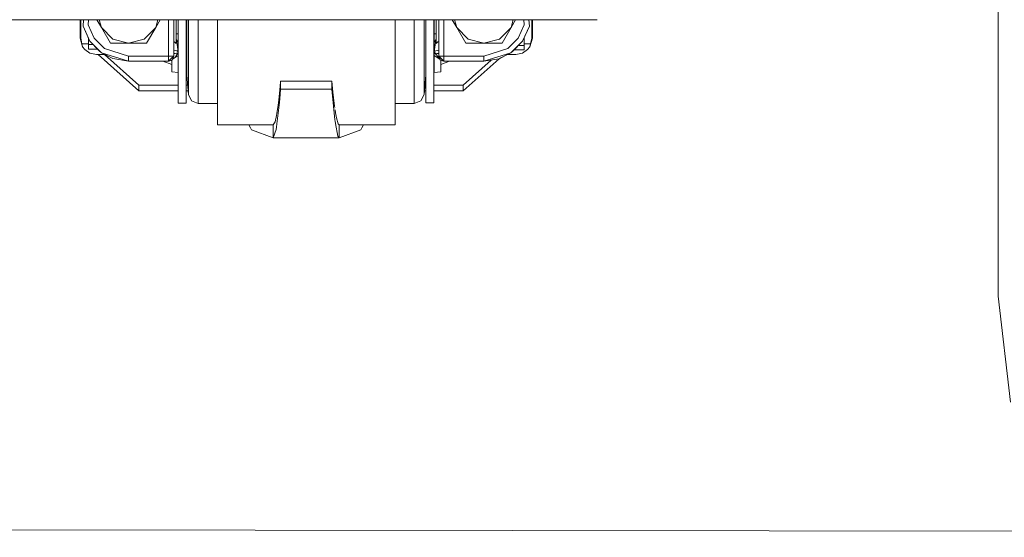
# Model space of a CAD drawing. Units: millimetres. Extents: x -1518 to 1525, y -343 to 3696.
# Drawn here: x 276 to 874, y 218 to 533 of the extents above; entities that cross this region are included whole.
import ezdxf

# ---------------------------------------------------------------- set-up
doc = ezdxf.new("R2010")
doc.units = ezdxf.units.MM
doc.layers.add('1', color=7, linetype='Continuous', true_color=0xffffff)
doc.styles.add('blockfont', font='simplex.shx')
doc.dimstyles.get("Standard").update_dxf_attribs({"dimtxt": 0.18, "dimasz": 0.18, "dimexe": 0.18, "dimexo": 0.0625, "dimgap": 0.09, "dimtad": 0, "dimtih": 1, "dimtoh": 1, "dimdec": 4, "dimzin": 0, "dimdsep": 46, "dimtxsty": 'Standard', "dimcen": 0.09, "dimadec": 0, "dimazin": 0, "dimtfac": 1, "dimtdec": 4, "dimtofl": 0, "dimtmove": 0, "dimatfit": 3, "dimfxl": 1, "dimtolj": 1, "dimtzin": 0, "dimarcsym": 0})

# ---------------------------------------------------------------- blocks, each defined once
blk = doc.blocks.new('_U0')
at = {"layer": '1', "color": 18, "lineweight": 13}
for p, q in [((1012, 1521.4125), (1012, 78.219949)), ((-1012, 1514.4125), (-1012, 78.219949)), ((28.125, 128.269949), (3.125, 128.269949)), ((3.125, 128.269949), (3.125, 34.519949)), ((259.791667, 128.269949), (234.791667, 128.269949)), ((259.791667, 34.519949), (259.791667, 128.269949)), ((-1012, 81.394949), (-261.379167, 81.394949)), ((1012, 81.394949), (261.379167, 81.394949)), ((3.125, 34.519949), (28.125, 34.519949)), ((234.791667, 34.519949), (259.791667, 34.519949))]:
    blk.add_line(p, q, dxfattribs=at)
at = {"layer": '1', "color": 18, "lineweight": 70}
for points in [[(-1012, 81.394949), (-962.000049, 94.792408), (-961.999951, 67.997489)], [(1012, 81.394949), (962.000049, 67.997489), (961.999951, 94.792408)]]:
    blk.add_solid(points, dxfattribs=at)
at = {"layer": '1', "color": 18, "linetype": 'Continuous', "lineweight": 13, "char_height": 50, "attachment_point": 7, "line_spacing_factor": 0.903614, "style": 'blockfont'}
for s, insert in [('\\W1.3321;79.7', (-257.141667, 42.499115)), ('\\W1.1442;2024', (27.65, 42.499115))]:
    blk.add_mtext(s, dxfattribs=dict(at, insert=insert))
blk = doc.blocks.new('_U1')
at = {"layer": '1', "color": 18, "lineweight": 13}
for p, q in [((1237.30725, 1119.312885), (1237.30725, -201.780051)), ((-1237.332642, 1118.665817), (-1237.332642, -201.780051)), ((28.112304, -151.730051), (3.112304, -151.730051)), ((3.112304, -151.730051), (3.112304, -245.480051)), ((259.778971, -151.730051), (234.778971, -151.730051)), ((259.778971, -245.480051), (259.778971, -151.730051)), ((-1237.332642, -198.605051), (-261.391862, -198.605051)), ((1237.30725, -198.605051), (261.366471, -198.605051)), ((3.112304, -245.480051), (28.112304, -245.480051)), ((234.778971, -245.480051), (259.778971, -245.480051))]:
    blk.add_line(p, q, dxfattribs=at)
at = {"layer": '1', "color": 18, "lineweight": 70}
for points in [[(-1237.332642, -198.605051), (-1187.332691, -185.207592), (-1187.332593, -212.002511)], [(1237.30725, -198.605051), (1187.3073, -212.002511), (1187.307201, -185.207592)]]:
    blk.add_solid(points, dxfattribs=at)
at = {"layer": '1', "color": 18, "linetype": 'Continuous', "lineweight": 13, "char_height": 50, "attachment_point": 7, "line_spacing_factor": 0.903614, "style": 'blockfont'}
for s, insert in [('\\W1.3125;97.4', (-257.154362, -237.500885)), ('\\W1.1591;2475', (27.637304, -237.500885))]:
    blk.add_mtext(s, dxfattribs=dict(at, insert=insert))

msp = doc.modelspace()

# ---------------------------------------------------------------- linework, layer by layer
at = {"layer": '1', "color": 18, "linetype": 'Continuous', "lineweight": 13}
for p, q in [((870.158494, 531.372242), (870.158494, 581.453018)), ((261.013538, 532.663517), (626.413524, 532.666974)), ((312.208116, 532.664001), (312.208116, 521.500997)), ((312.587351, 532.664005), (312.587351, 521.500997)), ((314.2666, 532.664021), (314.054787, 528.75822)), ((317.322732, 532.664049), (317.154109, 529.554658)), ((322.399357, 532.664097), (325.156122, 527.875714)), ((325.156122, 527.875714), (323.872909, 532.664111)), ((360.90865, 532.664462), (358.151674, 527.875714)), ((358.151674, 527.875714), (359.434978, 532.664448)), ((365.958095, 532.66451), (365.958095, 510.551028)), ((369.158119, 510.551028), (369.158119, 532.66454)), ((370.6581, 532.664554), (370.6581, 523.954086)), ((371.85812, 532.664565), (371.85812, 518.857174)), ((376.658112, 532.664611), (376.658112, 518.857174)), ((377.013117, 524.083428), (377.013117, 532.664614)), ((378.047973, 532.664624), (378.047973, 520.477943)), ((384.024501, 532.664681), (384.024501, 518.787675)), ((395.657718, 507.667355), (395.657718, 532.664791)), ((503.658533, 507.667355), (503.658533, 532.665812)), ((515.29175, 518.787675), (515.29175, 532.665922)), ((521.268249, 532.665979), (521.268249, 520.477943)), ((522.303104, 532.665989), (522.303104, 524.083428)), ((522.408366, 532.66599), (522.408366, 518.871598)), ((527.208388, 518.871598), (527.208388, 532.666035)), ((527.408123, 532.666037), (527.408123, 510.784678)), ((528.658092, 532.666049), (528.658092, 523.954086)), ((530.158103, 510.551028), (530.158103, 532.666063)), ((533.358097, 510.551028), (533.358097, 532.666093)), ((538.398186, 532.666141), (541.156113, 527.875714)), ((541.156113, 527.875714), (539.872352, 532.666155)), ((576.909832, 532.666505), (574.151695, 527.875714)), ((574.151695, 527.875714), (575.435546, 532.666491)), ((581.99333, 532.666554), (582.162082, 529.554658)), ((585.049459, 532.666582), (585.261405, 528.75822)), ((586.728871, 521.500997), (586.728871, 532.666598)), ((587.108135, 521.500997), (587.108135, 532.666602)), ((314.054787, 528.75822), (318.224341, 519.630365)), ((314.054787, 528.75822), (317.731321, 520.36684)), ((317.154109, 529.554658), (320.855498, 521.451645)), ((325.156122, 527.875714), (332.128912, 520.903878)), ((330.655366, 518.380456), (325.156122, 527.875714)), ((358.151674, 527.875714), (351.178914, 520.903878)), ((352.652431, 518.380456), (358.151674, 527.875714)), ((541.156113, 527.875714), (548.128903, 520.903878)), ((546.655357, 518.380456), (541.156113, 527.875714)), ((574.151695, 527.875714), (567.178905, 520.903878)), ((568.652451, 518.380456), (574.151695, 527.875714)), ((578.460693, 521.451645), (582.162082, 529.554658)), ((585.261405, 528.75822), (581.091881, 519.630365)), ((585.261405, 528.75822), (581.584871, 520.36684)), ((870.158494, 531.372242), (870.158494, 526.5029)), ((312.208116, 521.500997), (312.587351, 521.500997)), ((312.208116, 521.500997), (313.757122, 516.154937)), ((312.587351, 521.500997), (313.245773, 518.003039)), ((317.25812, 521.446882), (317.25812, 517.502479)), ((320.855498, 521.451645), (327.13604, 515.13391)), ((341.653913, 518.352084), (332.128912, 520.903878)), ((341.653913, 518.352084), (351.178914, 520.903878)), ((370.6581, 523.954086), (370.6581, 520.431213)), ((371.85812, 523.954086), (370.6581, 523.954086)), ((377.013117, 524.083428), (377.013117, 510.353141)), ((522.303104, 524.083428), (522.303104, 510.353141)), ((527.408123, 523.954086), (528.658092, 523.954086)), ((528.658092, 520.431213), (528.658092, 523.954086)), ((557.653904, 518.352084), (548.128903, 520.903878)), ((557.653904, 518.352084), (567.178905, 520.903878)), ((572.180152, 515.13391), (578.460693, 521.451645)), ((582.058132, 521.447018), (582.058132, 517.002396)), ((585.55913, 516.154937), (587.108135, 521.500997)), ((586.070478, 518.003039), (586.728871, 521.500997)), ((587.108135, 521.500997), (586.728871, 521.500997)), ((870.158494, 486.275248), (870.158494, 526.5029)), ((313.245773, 518.003039), (317.25812, 518.003039)), ((313.757122, 516.154937), (313.245773, 518.003039)), ((313.757122, 516.154937), (315.137029, 514.42986)), ((317.25812, 514.77199), (317.25812, 517.502479)), ((320.180415, 517.502479), (317.25812, 517.502479)), ((322.690436, 514.77199), (317.25812, 514.77199)), ((318.224341, 519.630365), (317.731321, 520.36684)), ((318.224341, 519.630365), (325.299263, 512.513451)), ((318.224341, 519.630365), (323.526233, 513.862781)), ((327.13604, 515.13391), (341.658115, 510.551028)), ((330.655366, 518.380456), (341.653913, 518.352084)), ((352.652431, 518.380456), (341.653913, 518.352084)), ((369.158119, 519.303106), (370.446235, 518.381648)), ((370.6581, 518.07981), (370.446235, 518.381648)), ((370.6581, 520.431213), (370.809764, 520.358495)), ((370.6581, 518.07981), (370.6581, 520.431213)), ((370.809764, 520.358495), (371.85812, 519.076482)), ((370.809764, 520.358495), (371.85812, 513.161151)), ((371.85812, 518.857174), (371.85812, 492.169671)), ((376.658112, 518.857174), (376.658112, 492.169671)), ((378.047973, 507.060818), (378.047973, 520.477943)), ((384.024501, 518.787675), (384.024501, 503.845744)), ((515.29175, 518.787675), (515.29175, 503.845744)), ((521.268249, 520.477943), (521.268249, 507.060818)), ((522.408366, 518.871598), (522.408366, 492.184095)), ((527.208388, 518.871598), (527.208388, 492.184095)), ((528.506458, 520.358495), (527.408123, 519.015364)), ((527.408123, 512.818031), (528.506458, 520.358495)), ((528.506458, 520.358495), (528.658092, 520.431213)), ((528.658092, 518.07981), (528.658092, 520.431213)), ((528.658092, 518.07981), (529.265702, 518.84561)), ((529.646575, 519.189768), (529.265702, 518.84561)), ((530.158103, 519.384139), (529.646575, 519.189768)), ((546.655357, 518.380456), (557.653904, 518.352084)), ((568.652451, 518.380456), (557.653904, 518.352084)), ((572.180152, 515.13391), (557.658136, 510.551028)), ((574.016988, 512.513451), (581.091881, 519.630365)), ((581.091881, 519.630365), (575.050533, 513.27341)), ((582.058132, 517.002396), (578.594384, 517.002396)), ((581.091881, 519.630365), (581.584871, 520.36684)), ((582.058132, 518.003039), (586.070478, 518.003039)), ((582.058132, 517.002396), (582.058132, 514.272027)), ((584.179163, 514.42986), (585.55913, 516.154937)), ((585.55913, 516.154937), (586.070478, 518.003039)), ((315.137029, 514.42986), (318.150133, 512.36134)), ((322.208107, 511.501007), (318.150133, 512.36134)), ((318.153203, 512.360029), (318.150133, 512.36134)), ((318.153203, 512.360029), (322.208107, 511.501007)), ((322.208107, 511.501007), (327.252927, 511.501007)), ((347.957343, 489.294104), (323.143327, 511.501007)), ((325.299263, 512.513451), (323.526233, 513.862781)), ((325.299263, 512.513451), (341.658115, 507.350974)), ((325.299263, 512.513451), (332.022876, 509.029083)), ((347.957343, 492.835931), (327.101078, 511.501007)), ((341.658115, 507.350974), (332.022876, 509.029083)), ((332.059821, 509.022648), (332.102537, 509.000592)), ((332.102537, 509.000592), (332.062153, 509.022242)), ((332.102537, 509.000592), (341.658115, 507.350974)), ((341.658115, 510.551028), (365.958095, 510.551028)), ((341.658115, 508.288197), (341.658115, 510.551028)), ((365.958095, 510.551028), (365.958095, 507.350974)), ((365.958095, 510.551028), (367.558122, 510.551028)), ((365.958095, 507.350974), (367.558122, 508.951001)), ((369.158119, 510.551028), (367.558122, 510.551028)), ((367.558122, 508.951001), (369.158119, 510.551028)), ((369.158119, 510.551028), (368.247598, 508.315735)), ((368.388383, 508.661355), (370.033115, 509.653501)), ((370.033056, 513.93681), (369.158119, 514.074881)), ((369.158119, 512.091079), (370.033056, 512.160115)), ((370.033056, 513.93681), (370.789915, 513.709836)), ((370.033056, 512.160115), (370.790154, 512.279801)), ((371.85812, 512.733679), (370.033115, 509.653501)), ((371.85812, 510.754526), (370.033115, 509.653501)), ((370.789915, 513.709836), (370.971411, 513.655357)), ((370.790154, 512.279801), (370.971411, 512.308531)), ((370.971411, 513.655357), (371.711105, 513.209872)), ((370.971411, 512.308531), (371.711105, 512.565903)), ((371.85812, 512.920202), (371.711105, 513.209872)), ((371.711105, 512.565903), (371.85812, 512.752107)), ((377.013117, 505.852155), (377.013117, 510.353141)), ((522.303104, 505.852155), (522.303104, 510.353141)), ((530.816109, 508.914182), (527.408123, 512.818031)), ((527.408123, 510.784678), (527.408123, 510.746412)), ((527.408123, 510.784678), (530.914518, 508.669383)), ((527.408123, 500.50097), (527.408123, 510.746412)), ((527.605116, 513.209872), (527.408878, 512.823214)), ((528.34481, 513.655357), (527.605116, 513.209872)), ((528.34481, 512.308531), (527.638307, 512.554355)), ((528.526306, 513.709836), (528.34481, 513.655357)), ((529.283166, 512.160115), (528.34481, 512.308531)), ((529.283166, 513.93681), (528.526306, 513.709836)), ((530.158103, 514.074877), (529.283166, 513.93681)), ((529.283166, 512.160115), (530.158103, 512.091082)), ((530.158103, 510.551028), (531.048536, 508.336)), ((530.158103, 510.551028), (531.75813, 508.951001)), ((533.358097, 510.551028), (530.158103, 510.551028)), ((533.358097, 507.350974), (531.75813, 508.951001)), ((533.358097, 510.551028), (533.358097, 507.350974)), ((557.658136, 510.551028), (533.358097, 510.551028)), ((544.986367, 489.294104), (566.876166, 508.884026)), ((557.658136, 507.350974), (574.016988, 512.513451)), ((557.658136, 507.350974), (557.658136, 510.551028)), ((557.658136, 507.350974), (566.692412, 508.820824)), ((574.016988, 512.513451), (566.692412, 508.820824)), ((566.789033, 508.869535), (566.882491, 508.885078)), ((572.026211, 511.501007), (566.882491, 508.885078)), ((566.882491, 508.885078), (567.864376, 509.411661)), ((572.008736, 511.501007), (577.108085, 511.501007)), ((574.016988, 512.513451), (575.050533, 513.27341)), ((582.058132, 514.272027), (575.99957, 514.272027)), ((577.108085, 511.501007), (581.166089, 512.36134)), ((577.108085, 511.501007), (581.163049, 512.360029)), ((581.166089, 512.36134), (581.163049, 512.360029)), ((584.179163, 514.42986), (581.166089, 512.36134)), ((341.658115, 507.350974), (341.658115, 508.288197)), ((341.658115, 507.350974), (365.958095, 507.350974)), ((367.90812, 505.3538), (362.520483, 507.350974)), ((365.958095, 507.350974), (367.664218, 507.843785)), ((367.664218, 507.843785), (368.217319, 508.291177)), ((367.90812, 508.041073), (367.90812, 500.850968)), ((368.217319, 508.291177), (368.247598, 508.315735)), ((377.013117, 498.888426), (377.013117, 505.852155)), ((378.047973, 496.412925), (378.047973, 507.060818)), ((384.024501, 503.845744), (384.024501, 491.987638)), ((395.657718, 479.274563), (395.657718, 507.667355)), ((503.658533, 507.667355), (503.658533, 479.274563)), ((515.29175, 491.987638), (515.29175, 503.845744)), ((521.268249, 507.060818), (521.268249, 496.412925)), ((522.303104, 505.852155), (522.303104, 498.888426)), ((531.048536, 508.336), (531.100154, 508.293919)), ((531.652033, 507.843785), (531.100154, 508.293919)), ((531.408131, 500.850968), (531.408131, 508.042721)), ((531.652033, 507.843785), (531.408131, 508.041062)), ((531.408131, 505.35612), (536.789509, 507.350974)), ((531.652033, 507.843785), (532.532752, 507.587485)), ((533.358097, 507.350974), (531.652033, 507.843785)), ((533.358097, 507.350974), (532.532752, 507.587485)), ((557.658136, 507.350974), (533.358097, 507.350974)), ((544.986367, 492.835931), (561.993575, 508.056337)), ((371.85812, 500.505343), (367.90812, 500.850968)), ((376.658112, 500.50097), (377.013117, 500.50097)), ((377.013117, 498.888426), (378.047973, 487.220936)), ((522.303104, 498.888426), (521.268249, 487.220936)), ((522.303104, 500.50097), (522.408366, 500.50097)), ((527.208388, 500.50097), (527.408123, 500.50097)), ((527.408123, 500.50097), (531.408131, 500.850968)), ((347.957343, 492.835931), (347.957343, 489.294104)), ((371.85812, 492.835931), (347.957343, 492.835931)), ((371.85812, 492.169671), (371.85812, 481.975965)), ((377.549947, 492.835931), (376.658112, 492.835931)), ((376.658112, 492.169671), (376.658112, 481.975965)), ((378.047973, 496.412925), (378.047973, 489.576511)), ((384.024501, 491.987638), (384.024501, 484.374337)), ((433.580607, 490.028314), (434.05956, 494.70704)), ((434.05956, 494.70704), (434.108615, 495.239072)), ((434.108615, 495.239072), (434.108615, 490.461878)), ((465.205669, 495.239072), (434.108615, 495.239072)), ((465.205669, 495.239072), (465.205669, 490.461878)), ((465.861768, 488.474779), (465.205669, 495.239072)), ((515.29175, 491.987638), (515.29175, 484.374337)), ((521.268249, 496.412925), (521.268249, 489.576511)), ((521.766274, 492.835931), (522.408366, 492.835931)), ((522.408366, 492.184095), (522.408366, 481.99039)), ((527.208388, 492.835931), (544.986367, 492.835931)), ((527.208388, 492.184095), (527.208388, 481.99039)), ((544.986367, 489.294104), (544.986367, 492.835931)), ((371.85812, 489.294104), (347.957343, 489.294104)), ((377.864092, 489.294104), (376.658112, 489.294104)), ((378.047973, 487.220936), (378.047973, 489.576511)), ((378.047973, 487.220936), (379.97359, 483.324938)), ((433.580607, 490.028314), (432.941258, 483.783059)), ((434.108615, 490.461878), (433.580339, 484.484963)), ((434.108615, 490.461878), (465.205669, 490.461878)), ((465.205669, 490.461878), (467.033029, 471.80634)), ((466.818929, 480.149202), (465.861768, 488.474779)), ((521.268249, 487.220936), (519.342601, 483.324938)), ((521.268249, 487.220936), (521.268249, 489.576511)), ((521.45213, 489.294104), (522.408366, 489.294104)), ((527.208388, 489.294104), (544.986367, 489.294104)), ((870.158494, 486.275248), (870.158494, 475.699954)), ((376.658112, 481.975965), (371.85812, 481.975965)), ((384.024501, 481.751017), (379.97359, 483.324938)), ((384.024501, 481.751017), (384.024501, 484.374337)), ((384.024501, 481.751017), (395.657718, 481.751017)), ((395.657718, 479.274563), (395.657718, 468.69009)), ((431.845427, 469.394498), (433.248162, 480.726652)), ((431.847423, 475.726776), (432.329121, 479.274563)), ((432.329121, 479.274563), (432.941258, 483.783059)), ((433.580339, 484.484963), (433.248162, 480.726652)), ((466.818929, 480.149202), (466.958765, 479.274563)), ((503.658533, 481.751017), (515.29175, 481.751017)), ((503.658533, 479.274563), (503.658533, 468.69009)), ((515.29175, 484.374337), (515.29175, 481.751017)), ((515.29175, 481.751017), (519.342601, 483.324938)), ((527.208388, 481.99039), (522.408366, 481.99039)), ((431.579947, 474.43407), (430.704713, 470.426969)), ((431.579947, 474.43407), (431.822956, 475.54677)), ((431.847423, 475.726776), (431.822956, 475.54677)), ((467.1987, 477.773838), (467.467576, 476.092152)), ((467.96304, 472.993188), (467.467576, 476.092152)), ((467.96304, 472.993188), (469.08614, 469.277315)), ((870.158494, 447.123341), (870.158494, 475.699954)), ((429.589272, 468.69009), (395.657718, 468.69009)), ((414.837438, 468.69009), (415.833503, 466.798358)), ((416.382164, 465.75623), (415.833503, 466.798358)), ((429.588407, 460.752182), (429.589272, 468.69009)), ((429.589272, 468.69009), (430.704713, 470.426969)), ((431.4138, 465.907626), (431.577981, 467.233829)), ((431.577981, 467.233829), (431.845427, 469.394498)), ((467.033029, 471.80634), (467.19712, 470.920138)), ((467.464387, 469.476514), (467.19712, 470.920138)), ((468.866199, 461.905174), (467.464387, 469.476514)), ((469.08614, 469.277315), (469.205081, 469.167881)), ((469.724476, 468.69009), (469.205081, 469.167881)), ((469.724476, 468.69009), (469.725877, 460.752182)), ((503.658533, 468.69009), (469.724476, 468.69009)), ((482.932121, 465.75623), (483.480781, 466.798358)), ((483.480781, 466.798358), (484.476846, 468.69009)), ((429.588407, 460.752182), (416.382164, 465.75623)), ((429.588407, 460.752182), (431.4138, 465.907626)), ((468.866199, 461.905174), (469.198138, 461.459927)), ((469.198138, 461.459927), (469.725877, 460.752182)), ((469.725877, 460.752182), (482.932121, 465.75623)), ((429.588407, 460.752182), (469.725877, 460.752182)), ((870.158494, 447.123341), (870.158494, 433.126263)), ((870.158494, 414.750747), (870.158494, 433.126263)), ((870.158494, 414.750747), (870.158494, 399.941497)), ((870.158494, 389.847688), (870.158494, 399.941497)), ((870.158494, 389.847688), (870.158494, 377.053432)), ((870.158494, 372.944765), (870.158494, 377.053432)), ((870.158494, 372.944765), (870.158494, 365.093879)), ((870.158494, 365.093879), (870.158494, 364.402227)), ((870.158494, 364.402227), (877.741456, 299.940281)), ((-1025.425255, 224.015169), (1021.03442, 221.394949))]:
    msp.add_line(p, q, dxfattribs=at)

# ---------------------------------------------------------------- dimensions: what is measured, and where the dimension line sits
for base, p1, p2, picture, middle in [((1012, 81.394949), (-1012, 1516), (1012, 1523), '_U0', (-10.9375, 81.394949)), ((-1237.332642, -198.605051), (1237.30725, 1120.900385), (-1237.332642, 1120.253317), '_U1', (-10.950196, -198.605051))]:
    dim = msp.add_linear_dim(base=base, p1=p1, p2=p2, dimstyle='Standard', override={"dimtxt": 50, "dimasz": 50, "dimexe": 3.175, "dimexo": 1.5875, "dimgap": 1.5875, "dimtih": 1, "dimtoh": 1, "dimdec": 1, "dimlfac": 0.03937, "dimdsep": 46, "dimlunit": 2, "dimtxsty": 'blockfont', "dimsah": 1, "dimse1": 0, "dimse2": 0, "dimsd1": 0, "dimsd2": 0, "dimclrd": 18, "dimclre": 18, "dimclrt": 18, "dimtol": 0, "dimtm": -0.1, "dimtfac": 1, "dimtdec": 2, "dimtofl": 1, "dimtmove": 0, "dimlwd": 13, "dimlwe": 13}, dxfattribs=at)
    dim.commit()
    dim.dimension.update_dxf_attribs({"geometry": picture, "text_midpoint": middle, "dimtype": 160})

doc.saveas('drawing.dxf')
